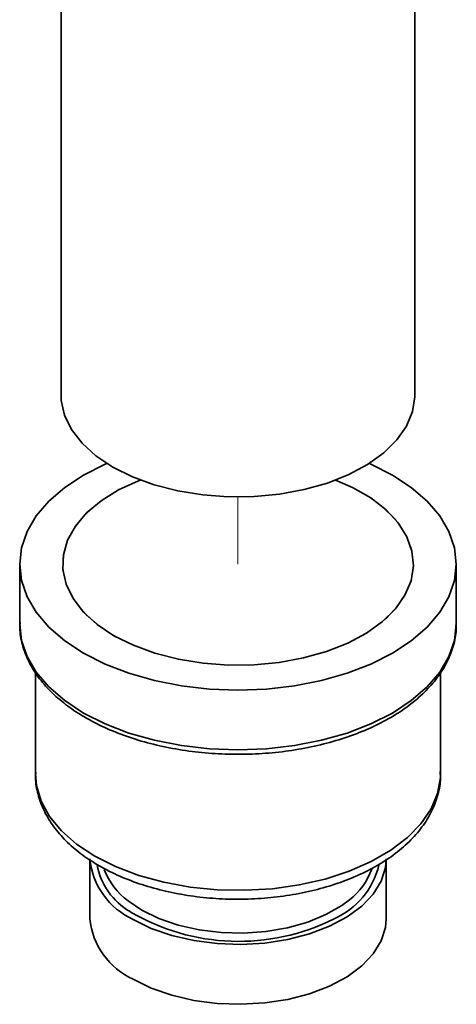
# Paper-space layout 'Blatt4' of a CAD drawing. Units: millimetres. Extents: x 0 to 5940, y 0 to 4200.
# Drawn here: x 5140 to 5168, y 3001 to 3064 of the extents above; entities that cross this region are included whole.
import ezdxf

# ---------------------------------------------------------------- set-up
doc = ezdxf.new("R2010")
doc.units = ezdxf.units.MM
doc.linetypes.add('PHANTOM', pattern=[12.7, 6.35, -1.27, 1.27, -1.27, 1.27, -1.27])

psp = doc.layouts.new('Blatt4')

# ---------------------------------------------------------------- linework, layer by layer
at = {"color": 7, "linetype": 'Continuous', "lineweight": 35, "ltscale": 10}
for p, q in [((5142.712, 3072.782), (5142.712, 3040.121)), ((5165.245, 3040.121), (5165.245, 3072.782)), ((5140.078, 3029.341), (5140.078, 3025.53)), ((5167.878, 3025.53), (5167.878, 3029.341)), ((5141.078, 3022.433), (5141.078, 3016.004)), ((5166.878, 3016.004), (5166.878, 3022.45)), ((5144.535, 3010.56), (5144.535, 3006.75)), ((5163.422, 3006.75), (5163.422, 3010.56))]:
    psp.add_line(p, q, dxfattribs=at)
at = {"color": 7, "linetype": 'PHANTOM', "lineweight": 18, "ltscale": 10}
psp.add_line((5153.978, 3029.341), (5153.978, 3033.616), dxfattribs=at)
at = {"color": 7, "linetype": 'Continuous', "lineweight": 35, "ltscale": 10, "flags": 128}
for points in [[(5146.011, 3035.521), (5144.936, 3036.24), (5144.054, 3037.041), (5143.383, 3037.908), (5142.938, 3038.823), (5142.728, 3039.764), (5142.712, 3040.121)], [(5165.245, 3040.121), (5165.243, 3040.002), (5165.093, 3039.056), (5164.706, 3038.133), (5164.091, 3037.253), (5163.259, 3036.433), (5162.231, 3035.692), (5161.026, 3035.046), (5159.671, 3034.508), (5158.195, 3034.089), (5156.628, 3033.799), (5155.006, 3033.644), (5153.361, 3033.626), (5151.73, 3033.747), (5150.146, 3034.004), (5148.644, 3034.391), (5147.256, 3034.901), (5146.011, 3035.521)], [(5145.626, 3035.755), (5145.516, 3035.707), (5144.149, 3035.015), (5142.951, 3034.226), (5141.94, 3033.353), (5141.136, 3032.412), (5140.552, 3031.418), (5140.197, 3030.388), (5140.078, 3029.341), (5140.197, 3028.294), (5140.552, 3027.264), (5141.136, 3026.27), (5141.94, 3025.329), (5142.951, 3024.456), (5144.149, 3023.667)], [(5144.149, 3023.667), (5145.516, 3022.975), (5147.028, 3022.392), (5148.659, 3021.927), (5150.381, 3021.59), (5152.164, 3021.385), (5153.978, 3021.317), (5155.793, 3021.385), (5157.576, 3021.59), (5159.298, 3021.927), (5160.928, 3022.392), (5162.44, 3022.975), (5163.807, 3023.667), (5165.006, 3024.456), (5166.016, 3025.329), (5166.82, 3026.27), (5167.405, 3027.264), (5167.759, 3028.294), (5167.878, 3029.341), (5167.759, 3030.388), (5167.405, 3031.418), (5166.82, 3032.412), (5166.016, 3033.353), (5165.006, 3034.226), (5163.807, 3035.015), (5162.44, 3035.707), (5162.33, 3035.755)], [(5147.762, 3034.696), (5147.648, 3034.651), (5146.376, 3034.063), (5145.266, 3033.373), (5144.342, 3032.598), (5143.623, 3031.753), (5143.125, 3030.857), (5142.858, 3029.929), (5142.828, 3028.988), (5143.036, 3028.054), (5143.477, 3027.148), (5144.142, 3026.289), (5145.017, 3025.495), (5146.082, 3024.783)], [(5146.082, 3024.783), (5147.316, 3024.168), (5148.692, 3023.663), (5150.18, 3023.279), (5151.75, 3023.024), (5153.367, 3022.904), (5154.997, 3022.921), (5156.605, 3023.075), (5158.157, 3023.363), (5159.62, 3023.778), (5160.963, 3024.311), (5162.157, 3024.952), (5163.177, 3025.686), (5164.001, 3026.499), (5164.611, 3027.371), (5164.994, 3028.286), (5165.143, 3029.223), (5165.054, 3030.163), (5164.728, 3031.085), (5164.174, 3031.97), (5163.402, 3032.799), (5162.43, 3033.554), (5161.277, 3034.22), (5160.195, 3034.696)], [(5147.301, 3006.706), (5148.458, 3006.137), (5149.759, 3005.683), (5151.169, 3005.356), (5152.651, 3005.163), (5154.168, 3005.11), (5155.68, 3005.198), (5157.148, 3005.425), (5158.534, 3005.785), (5159.802, 3006.269), (5160.919, 3006.864), (5161.856, 3007.555), (5162.59, 3008.323), (5163.1, 3009.15), (5163.374, 3010.013), (5163.422, 3010.56)], [(5147.301, 3002.895), (5148.458, 3002.327), (5149.759, 3001.873), (5151.169, 3001.545), (5152.651, 3001.353), (5154.168, 3001.3), (5155.68, 3001.388), (5157.148, 3001.615), (5158.534, 3001.975), (5159.802, 3002.459), (5160.919, 3003.054), (5161.856, 3003.744), (5162.59, 3004.513), (5163.1, 3005.339), (5163.374, 3006.202), (5163.422, 3006.75)]]:
    psp.add_lwpolyline(points, dxfattribs=at)
at = {"color": 7, "linetype": 'PHANTOM', "lineweight": 18, "ltscale": 10, "flags": 128}
for points in [[(5146.082, 3033.899), (5145.017, 3033.187), (5144.142, 3032.393), (5143.477, 3031.533), (5143.036, 3030.627), (5142.828, 3029.694), (5142.858, 3028.753), (5143.125, 3027.825), (5143.623, 3026.929), (5144.342, 3026.084), (5145.266, 3025.309), (5146.376, 3024.619), (5147.648, 3024.031), (5149.055, 3023.555), (5150.566, 3023.203), (5152.151, 3022.981), (5153.774, 3022.896), (5155.402, 3022.947), (5156.999, 3023.135), (5158.533, 3023.455), (5159.968, 3023.901), (5161.277, 3024.462), (5162.43, 3025.128), (5163.402, 3025.883), (5164.174, 3026.712), (5164.728, 3027.597), (5165.054, 3028.519), (5165.143, 3029.459), (5164.994, 3030.396), (5164.611, 3031.311), (5164.001, 3032.183), (5163.177, 3032.995), (5162.157, 3033.73), (5160.963, 3034.37), (5160.195, 3034.696)], [(5147.762, 3034.696), (5147.316, 3034.514), (5146.082, 3033.899)]]:
    psp.add_lwpolyline(points, dxfattribs=at)
at = {"color": 1, "linetype": 'Continuous', "lineweight": 35, "ltscale": 10, "flags": 128}
for points in [[(5140.078, 3025.53), (5140.197, 3024.483), (5140.552, 3023.454), (5141.136, 3022.46), (5141.94, 3021.518), (5142.951, 3020.646), (5144.149, 3019.856)], [(5144.149, 3019.856), (5145.516, 3019.164), (5147.028, 3018.581), (5148.659, 3018.117), (5150.381, 3017.78), (5152.164, 3017.575), (5153.978, 3017.506), (5155.793, 3017.575), (5157.576, 3017.78), (5159.298, 3018.117), (5160.928, 3018.581), (5162.44, 3019.164), (5163.807, 3019.856), (5165.006, 3020.646), (5166.016, 3021.518), (5166.82, 3022.46), (5167.405, 3023.454), (5167.759, 3024.483), (5167.878, 3025.53)], [(5141.078, 3016.004), (5141.146, 3015.243), (5141.445, 3014.241), (5141.978, 3013.272), (5142.734, 3012.354), (5143.699, 3011.504), (5144.857, 3010.738)], [(5144.857, 3010.738), (5146.184, 3010.07), (5147.656, 3009.513), (5149.246, 3009.076), (5150.924, 3008.769), (5152.659, 3008.596), (5154.419, 3008.561), (5156.17, 3008.665), (5157.881, 3008.906), (5159.519, 3009.279), (5161.053, 3009.777), (5162.456, 3010.391), (5163.701, 3011.11), (5164.765, 3011.92), (5165.628, 3012.806), (5166.274, 3013.751), (5166.691, 3014.739), (5166.871, 3015.75), (5166.878, 3016.004)], [(5146.976, 3007.885), (5147.85, 3007.295), (5148.942, 3006.761), (5150.172, 3006.338), (5151.505, 3006.038), (5152.906, 3005.868), (5154.336, 3005.834), (5155.757, 3005.936), (5157.129, 3006.172), (5158.415, 3006.535), (5159.579, 3007.015), (5160.592, 3007.599), (5161.068, 3007.955)]]:
    psp.add_lwpolyline(points, dxfattribs=at)
at = {"color": 7, "linetype": 'Continuous', "lineweight": 35, "ltscale": 100}
for centre, radius, start, end in [((5149.311, 3011.068), 4.803, 186.06251, 245.25763), ((5149.687, 3011.495), 4.514, 200.75794, 233.09747), ((5158.472, 3011.351), 4.274, 307.39655, 340.33581), ((5154.017, 3018.838), 13.531, 239.32291, 296.67378), ((5149.311, 3007.257), 4.803, 186.06251, 245.25763)]:
    psp.add_arc(centre, radius, start, end, dxfattribs=at)
at = {"color": 1, "linetype": 'Continuous', "lineweight": 35, "ltscale": 100}
for centre, radius, start, end in [((5149.312, 3010.995), 4.385, 190.5137, 239.90466), ((5158.066, 3011.35), 5.029, 293.75066, 346.29761)]:
    psp.add_arc(centre, radius, start, end, dxfattribs=at)
at = {"color": 7, "linetype": 'Continuous', "lineweight": 35, "ltscale": 10}
for points, knots in [([(5140.104, 3025.636), (5140.095, 3025.509), (5140.061, 3025.038), (5140.221, 3024.223), (5140.578, 3023.219), (5141.148, 3022.253), (5141.908, 3021.338), (5142.841, 3020.498), (5143.669, 3019.916), (5144.172, 3019.619), (5144.288, 3019.551)], [0, 0, 0, 0, 0.05479, 0.203347, 0.351967, 0.50195, 0.653973, 0.80785, 0.955752, 1, 1, 1, 1]), ([(5144.288, 3019.551), (5144.509, 3019.428), (5145.15, 3019.073), (5146.316, 3018.56), (5147.806, 3018.053), (5149.391, 3017.661), (5151.043, 3017.388), (5152.738, 3017.236), (5154.452, 3017.208), (5156.158, 3017.305), (5157.832, 3017.524), (5159.449, 3017.863), (5160.985, 3018.318), (5162.418, 3018.884), (5163.725, 3019.554), (5164.887, 3020.319), (5165.885, 3021.171), (5166.698, 3022.098), (5167.316, 3023.085), (5167.706, 3024.112), (5167.884, 3024.917), (5167.861, 3025.37), (5167.856, 3025.473)], [0, 0, 0, 0, 0.0281911, 0.0815176, 0.1348043, 0.1880301, 0.2411998, 0.2943293, 0.3474395, 0.400553, 0.4536873, 0.5068647, 0.5601092, 0.6134426, 0.6668796, 0.7204177, 0.7740082, 0.8274909, 0.880623, 0.933116, 0.9848127, 1, 1, 1, 1]), ([(5141.102, 3016.066), (5141.094, 3015.95), (5141.062, 3015.487), (5141.223, 3014.677), (5141.578, 3013.671), (5142.142, 3012.712), (5142.892, 3011.808), (5143.817, 3010.981), (5144.603, 3010.439), (5145.059, 3010.171), (5145.133, 3010.128)], [0, 0, 0, 0, 0.049741, 0.199197, 0.348569, 0.500117, 0.655346, 0.814385, 0.970112, 1, 1, 1, 1]), ([(5145.133, 3010.128), (5145.353, 3010.006), (5145.987, 3009.655), (5147.136, 3009.159), (5148.598, 3008.68), (5150.147, 3008.323), (5151.754, 3008.088), (5153.396, 3007.98), (5155.047, 3007.999), (5156.681, 3008.145), (5158.273, 3008.416), (5159.799, 3008.809), (5161.235, 3009.322), (5162.559, 3009.949), (5163.749, 3010.686), (5164.781, 3011.525), (5165.63, 3012.456), (5166.278, 3013.46), (5166.693, 3014.512), (5166.887, 3015.414), (5166.859, 3015.952), (5166.85, 3016.131)], [0, 0, 0, 0, 0.029834, 0.085725, 0.14151, 0.197166, 0.252702, 0.308159, 0.36359, 0.419051, 0.474587, 0.530258, 0.586126, 0.642237, 0.698599, 0.755116, 0.811415, 0.866944, 0.921119, 0.973726, 1, 1, 1, 1])]:
    psp.add_open_spline(points, degree=3, knots=knots, dxfattribs=at)

doc.saveas('drawing.dxf')
